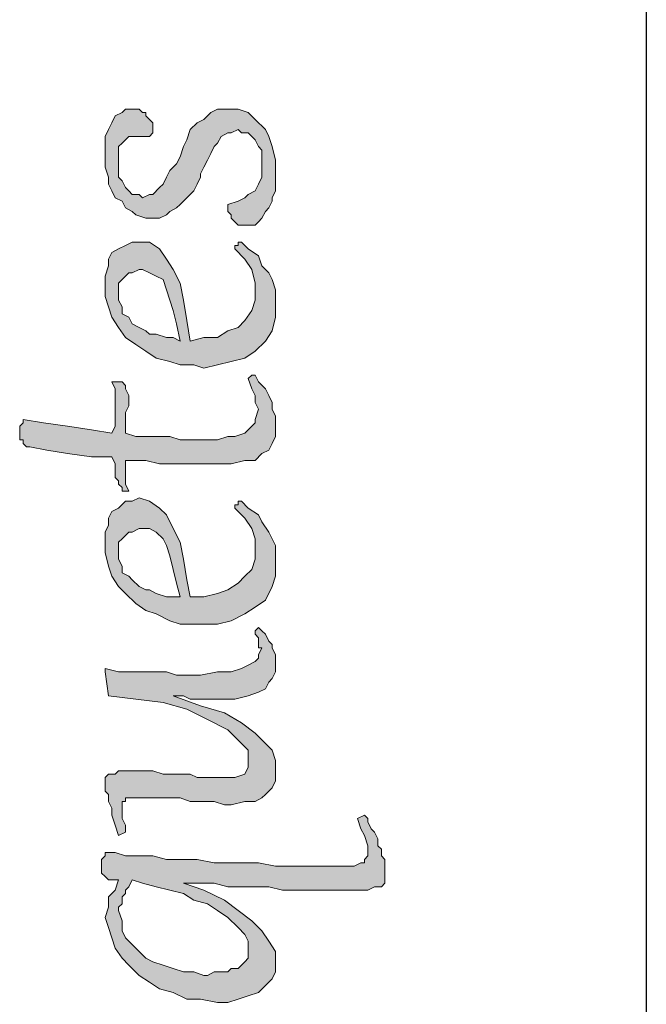
# Model space of a CAD drawing. Units: metres. Extents: x 77 to 832, y -2 to 382.
# Drawn here: x 119 to 119, y 274 to 275 of the extents above; entities that cross this region are included whole.
import ezdxf

# ---------------------------------------------------------------- set-up
doc = ezdxf.new("R2010")
doc.units = ezdxf.units.M
doc.header["$LTSCALE"] = 0.03
for name, color, linetype, lineweight in [('CORTE', 2, 'Continuous', 30), ('COTAS', 1, 'Continuous', 13), ('VEGETAÇÃO', 3, 'Continuous', 13)]:
    doc.layers.add(name, color=color, linetype=linetype, lineweight=lineweight)

# ---------------------------------------------------------------- blocks, each defined once
blk = doc.blocks.new('aaassasa')
at = {"layer": 'VEGETAÇÃO', "lineweight": 0, "true_color": 0x00c200}
h = blk.add_hatch(color=92, dxfattribs=at)
h.paths.add_polyline_path([(112.62915, 172.6092), (112.63119, 172.60987), (112.63254, 172.61055), (112.63322, 172.61123), (112.63458, 172.61191), (112.63526, 172.61326), (112.63594, 172.61462), (112.63594, 172.61598), (112.63594, 172.61733), (112.63594, 172.61869), (112.63594, 172.62005), (112.63526, 172.62072), (112.63458, 172.62208), (112.6339, 172.62276), (112.63322, 172.62344), (112.63187, 172.62344), (112.63119, 172.62411), (112.62983, 172.62344), (112.62915, 172.62344), (112.6278, 172.62276), (112.62712, 172.6214), (112.62644, 172.62072), (112.62576, 172.61937), (112.62508, 172.61801), (112.62441, 172.61666), (112.62373, 172.6153), (112.62373, 172.61462), (112.62305, 172.61326), (112.62237, 172.61191), (112.62169, 172.61123), (112.62034, 172.60987), (112.61966, 172.6092), (112.61898, 172.60852), (112.61763, 172.60784), (112.61695, 172.60716), (112.61559, 172.60648), (112.61423, 172.60648), (112.61288, 172.60648), (112.61084, 172.60716), (112.61017, 172.60784), (112.60881, 172.60852), (112.60813, 172.60987), (112.60677, 172.61055), (112.6061, 172.61191), (112.60542, 172.61326), (112.60542, 172.61462), (112.60474, 172.61666), (112.60474, 172.61801), (112.60474, 172.61937), (112.60474, 172.6214), (112.60474, 172.62276), (112.60542, 172.62411), (112.6061, 172.62547), (112.60677, 172.62683), (112.60813, 172.62751), (112.60881, 172.62818), (112.61017, 172.62818), (112.61084, 172.62818), (112.61152, 172.62818), (112.6122, 172.62751), (112.61288, 172.62751), (112.61288, 172.62683), (112.61356, 172.62615), (112.61423, 172.62547), (112.61423, 172.62479), (112.61423, 172.62344), (112.61356, 172.62276), (112.61288, 172.62276), (112.6122, 172.62276), (112.61152, 172.62276), (112.61084, 172.62276), (112.61017, 172.62276), (112.60949, 172.62276), (112.60881, 172.62208), (112.60813, 172.6214), (112.60745, 172.62072), (112.60745, 172.61937), (112.60745, 172.61869), (112.60745, 172.61801), (112.60745, 172.61598), (112.60745, 172.61462), (112.60813, 172.61394), (112.60881, 172.61259), (112.60949, 172.61191), (112.61017, 172.61123), (112.61152, 172.61123), (112.6122, 172.61055), (112.61356, 172.61123), (112.61423, 172.61123), (112.61559, 172.61259), (112.61627, 172.61326), (112.61695, 172.61462), (112.61763, 172.61598), (112.61898, 172.61733), (112.61966, 172.61869), (112.62034, 172.62072), (112.62102, 172.62208), (112.62169, 172.62411), (112.62305, 172.62547), (112.62441, 172.62615), (112.62576, 172.62751), (112.62712, 172.62818), (112.62915, 172.62818), (112.63119, 172.62818), (112.63322, 172.62751), (112.63458, 172.62615), (112.63661, 172.62411), (112.63729, 172.62276), (112.63797, 172.62072), (112.63865, 172.61801), (112.63865, 172.61598), (112.63865, 172.61462), (112.63865, 172.61326), (112.63865, 172.61191), (112.63797, 172.61055), (112.63797, 172.60987), (112.63729, 172.60852), (112.63661, 172.60784), (112.63594, 172.60648), (112.63526, 172.6058), (112.63458, 172.60513), (112.63322, 172.60513), (112.63254, 172.60513), (112.63187, 172.60513), (112.63119, 172.60513), (112.63051, 172.6058), (112.62983, 172.60648), (112.62983, 172.60716), (112.62915, 172.60784), (112.62915, 172.60852)])
h.paths.add_polyline_path([(112.6122, 172.59631), (112.61152, 172.59631), (112.61017, 172.59563), (112.60949, 172.59563), (112.60881, 172.59495), (112.60813, 172.59428), (112.60745, 172.5936), (112.60745, 172.59224), (112.60745, 172.59156), (112.60745, 172.59021), (112.60813, 172.58885), (112.60813, 172.58749), (112.60949, 172.58682), (112.61017, 172.58546), (112.61152, 172.58478), (112.61288, 172.5841), (112.61356, 172.58343), (112.61491, 172.58343), (112.61695, 172.58275), (112.6183, 172.58275), (112.61966, 172.58207), (112.61898, 172.58546), (112.6183, 172.58817), (112.61763, 172.59021), (112.61695, 172.59224), (112.61627, 172.59428), (112.61491, 172.59495), (112.61356, 172.59563)], flags=16)
h.paths.add_polyline_path([(112.63051, 172.60038), (112.63051, 172.60106), (112.63119, 172.60106), (112.63119, 172.60174), (112.63187, 172.60174), (112.63322, 172.60038), (112.63526, 172.59902), (112.63594, 172.59699), (112.63729, 172.59563), (112.63797, 172.59428), (112.63865, 172.59224), (112.63865, 172.59089), (112.63865, 172.58953), (112.63865, 172.58682), (112.63797, 172.5841), (112.63661, 172.58207), (112.63458, 172.58003), (112.63254, 172.57868), (112.62983, 172.578), (112.62712, 172.57732), (112.62441, 172.57664), (112.62237, 172.57732), (112.61966, 172.57732), (112.61763, 172.578), (112.61491, 172.57868), (112.61288, 172.58003), (112.61084, 172.58139), (112.60881, 172.58275), (112.60745, 172.58478), (112.6061, 172.58682), (112.60542, 172.58885), (112.60474, 172.59089), (112.60474, 172.5936), (112.60474, 172.59495), (112.60542, 172.59699), (112.60542, 172.59834), (112.6061, 172.5997), (112.60745, 172.60038), (112.60881, 172.60106), (112.61017, 172.60174), (112.61152, 172.60174), (112.61356, 172.60174), (112.61559, 172.60038), (112.61695, 172.59834), (112.6183, 172.59631), (112.61966, 172.5936), (112.62034, 172.59021), (112.62102, 172.58614), (112.62169, 172.58207), (112.62441, 172.58275), (112.62712, 172.58275), (112.62915, 172.5841), (112.63119, 172.58478), (112.63254, 172.58614), (112.6339, 172.58817), (112.63458, 172.59021), (112.63458, 172.59156), (112.63458, 172.5936), (112.6339, 172.59631), (112.63254, 172.59834)])
h = blk.add_hatch(color=92, dxfattribs=at)
h.paths.add_polyline_path([(112.58846, 172.56647), (112.59253, 172.56579), (112.59728, 172.56512), (112.60203, 172.56444), (112.6061, 172.56376), (112.60677, 172.56512), (112.60677, 172.56579), (112.60677, 172.56647), (112.60677, 172.56783), (112.60677, 172.56851), (112.60677, 172.56918), (112.60677, 172.56986), (112.60677, 172.57054), (112.60677, 172.57258), (112.6061, 172.57393), (112.60677, 172.57393), (112.60745, 172.57393), (112.60813, 172.57393), (112.60881, 172.57325), (112.60881, 172.57258), (112.60949, 172.57122), (112.60949, 172.56918), (112.60881, 172.56783), (112.60881, 172.56579), (112.60881, 172.56376), (112.61084, 172.56308), (112.61356, 172.56308), (112.61559, 172.56308), (112.61763, 172.56308), (112.61966, 172.5624), (112.62169, 172.5624), (112.62305, 172.5624), (112.62441, 172.5624), (112.62712, 172.5624), (112.62915, 172.56308), (112.63051, 172.56308), (112.63254, 172.56376), (112.63322, 172.56444), (112.63458, 172.56579), (112.63458, 172.56647), (112.63526, 172.56851), (112.63458, 172.56986), (112.63458, 172.57122), (112.6339, 172.57258), (112.63322, 172.57461), (112.6339, 172.57529), (112.63458, 172.57529), (112.63526, 172.57393), (112.63661, 172.57258), (112.63729, 172.57122), (112.63797, 172.56986), (112.63797, 172.56851), (112.63865, 172.56715), (112.63865, 172.56579), (112.63865, 172.56444), (112.63865, 172.56308), (112.63797, 172.56172), (112.63729, 172.56037), (112.63594, 172.55969), (112.63458, 172.55833), (112.63254, 172.55833), (112.62983, 172.55766), (112.62644, 172.55766), (112.62441, 172.55766), (112.62237, 172.55766), (112.61966, 172.55766), (112.61763, 172.55766), (112.61559, 172.55766), (112.61288, 172.55833), (112.61084, 172.55833), (112.60881, 172.55833), (112.60881, 172.55698), (112.60881, 172.55494), (112.60881, 172.55359), (112.60949, 172.55223), (112.60881, 172.55223), (112.60813, 172.55223), (112.60813, 172.55291), (112.60745, 172.55359), (112.60745, 172.55426), (112.60677, 172.55494), (112.60677, 172.5563), (112.60677, 172.55766), (112.6061, 172.55901), (112.60203, 172.55901), (112.59728, 172.55969), (112.59321, 172.56037), (112.58982, 172.56105), (112.58914, 172.56105), (112.58846, 172.56172), (112.58846, 172.5624), (112.58779, 172.5624), (112.58779, 172.56308), (112.58779, 172.56376), (112.58779, 172.56444), (112.58779, 172.56512), (112.58846, 172.56579)])
h.paths.add_polyline_path([(112.6122, 172.54477), (112.61152, 172.54477), (112.61017, 172.54409), (112.60949, 172.54409), (112.60881, 172.54341), (112.60813, 172.54274), (112.60745, 172.54206), (112.60745, 172.54138), (112.60745, 172.54002), (112.60745, 172.53867), (112.60813, 172.53731), (112.60813, 172.53595), (112.60949, 172.53528), (112.61017, 172.5346), (112.61152, 172.53324), (112.61288, 172.53256), (112.61356, 172.53256), (112.61491, 172.53189), (112.61695, 172.53121), (112.6183, 172.53121), (112.61966, 172.53121), (112.61898, 172.53392), (112.6183, 172.53663), (112.61763, 172.53935), (112.61695, 172.54138), (112.61627, 172.54274), (112.61491, 172.54409), (112.61356, 172.54477)], flags=16)
h.paths.add_polyline_path([(112.63051, 172.54884), (112.63051, 172.54952), (112.63119, 172.54952), (112.63119, 172.5502), (112.63187, 172.5502), (112.63322, 172.54884), (112.63526, 172.54748), (112.63594, 172.54613), (112.63729, 172.54409), (112.63797, 172.54274), (112.63865, 172.54138), (112.63865, 172.53935), (112.63865, 172.53799), (112.63865, 172.53528), (112.63797, 172.53324), (112.63661, 172.53053), (112.63458, 172.52917), (112.63254, 172.52782), (112.62983, 172.52646), (112.62712, 172.52578), (112.62441, 172.52578), (112.62237, 172.52578), (112.61966, 172.52578), (112.61763, 172.52646), (112.61491, 172.52782), (112.61288, 172.5285), (112.61084, 172.52985), (112.60881, 172.53189), (112.60745, 172.53324), (112.6061, 172.53528), (112.60542, 172.53731), (112.60474, 172.54002), (112.60474, 172.54206), (112.60474, 172.54409), (112.60542, 172.54545), (112.60542, 172.54681), (112.6061, 172.54816), (112.60745, 172.54884), (112.60881, 172.5502), (112.61017, 172.5502), (112.61152, 172.55087), (112.61356, 172.5502), (112.61559, 172.54884), (112.61695, 172.54748), (112.6183, 172.54477), (112.61966, 172.54206), (112.62034, 172.53867), (112.62102, 172.5346), (112.62169, 172.53121), (112.62441, 172.53121), (112.62712, 172.53189), (112.62915, 172.53256), (112.63119, 172.53392), (112.63254, 172.53528), (112.6339, 172.53663), (112.63458, 172.53867), (112.63458, 172.5407), (112.63458, 172.54274), (112.6339, 172.54477), (112.63254, 172.54681)])
h = blk.add_hatch(color=92, dxfattribs=at)
h.paths.add_polyline_path([(112.60881, 172.49662), (112.61084, 172.49662), (112.6122, 172.49662), (112.61423, 172.49662), (112.61627, 172.49594), (112.61763, 172.49594), (112.61966, 172.49594), (112.62169, 172.49594), (112.62305, 172.49527), (112.62441, 172.49527), (112.62576, 172.49527), (112.62712, 172.49527), (112.62848, 172.49527), (112.63051, 172.49527), (112.63254, 172.49594), (112.63322, 172.4973), (112.63322, 172.49866), (112.63322, 172.50069), (112.63119, 172.50273), (112.62915, 172.50476), (112.62508, 172.50679), (112.62102, 172.50883), (112.61627, 172.51019), (112.61084, 172.51086), (112.60542, 172.51154), (112.60474, 172.51629), (112.60474, 172.51697), (112.60745, 172.51629), (112.60949, 172.51629), (112.6122, 172.51629), (112.61423, 172.51629), (112.61695, 172.51629), (112.61898, 172.51561), (112.62169, 172.51561), (112.62373, 172.51561), (112.62712, 172.51629), (112.62983, 172.51629), (112.63187, 172.51697), (112.63322, 172.51764), (112.63458, 172.51832), (112.63526, 172.519), (112.63526, 172.51968), (112.63594, 172.52104), (112.63526, 172.52104), (112.63526, 172.52171), (112.63526, 172.52239), (112.63526, 172.52307), (112.63458, 172.52375), (112.63458, 172.52443), (112.63526, 172.5251), (112.63594, 172.52443), (112.63661, 172.52375), (112.63729, 172.52239), (112.63797, 172.52171), (112.63797, 172.52104), (112.63865, 172.51968), (112.63865, 172.519), (112.63865, 172.51764), (112.63865, 172.51629), (112.63797, 172.51493), (112.63729, 172.51425), (112.63661, 172.5129), (112.63526, 172.51222), (112.63322, 172.51154), (112.63051, 172.51086), (112.6278, 172.51086), (112.62712, 172.51086), (112.62576, 172.51086), (112.62508, 172.51086), (112.62373, 172.51086), (112.62305, 172.51086), (112.62169, 172.51086), (112.62034, 172.51154), (112.61898, 172.51154), (112.6183, 172.51154), (112.62373, 172.50951), (112.62848, 172.50815), (112.63187, 172.50612), (112.63458, 172.50408), (112.63661, 172.50205), (112.63797, 172.50069), (112.63865, 172.49866), (112.63865, 172.49662), (112.63865, 172.49527), (112.63865, 172.49459), (112.63797, 172.49323), (112.63661, 172.49187), (112.63594, 172.4912), (112.63458, 172.49052), (112.63254, 172.49052), (112.62983, 172.48984), (112.62848, 172.48984), (112.62644, 172.49052), (112.62441, 172.49052), (112.62169, 172.49052), (112.61966, 172.4912), (112.61695, 172.4912), (112.61423, 172.4912), (112.6122, 172.4912), (112.61084, 172.4912), (112.61017, 172.4912), (112.60949, 172.4912), (112.60881, 172.4912), (112.60881, 172.49052), (112.60813, 172.49052), (112.60813, 172.48984), (112.60813, 172.48916), (112.60813, 172.48781), (112.60813, 172.48713), (112.60881, 172.48577), (112.60881, 172.48442), (112.60745, 172.48374), (112.60677, 172.48577), (112.6061, 172.48781), (112.6061, 172.48916), (112.60542, 172.49052), (112.60542, 172.49187), (112.60474, 172.49255), (112.60474, 172.49323), (112.60474, 172.49391), (112.60474, 172.49459), (112.60474, 172.49527), (112.60542, 172.49594), (112.6061, 172.49594), (112.60677, 172.49594), (112.60745, 172.49662), (112.60813, 172.49662)])
h.paths.add_polyline_path([(112.61017, 172.47492), (112.60949, 172.47356), (112.60881, 172.47289), (112.60881, 172.47221), (112.60813, 172.47153), (112.60813, 172.47085), (112.60813, 172.47017), (112.60745, 172.4695), (112.60745, 172.46882), (112.60813, 172.46678), (112.60813, 172.46475), (112.60881, 172.46339), (112.61017, 172.46204), (112.61152, 172.46068), (112.61288, 172.45932), (112.61423, 172.45865), (112.61627, 172.45797), (112.6183, 172.45729), (112.62034, 172.45661), (112.62237, 172.45661), (112.62441, 172.45593), (112.62508, 172.45593), (112.62644, 172.45661), (112.62712, 172.45661), (112.62848, 172.45661), (112.62915, 172.45661), (112.62983, 172.45729), (112.63119, 172.45729), (112.63187, 172.45797), (112.63254, 172.45865), (112.63322, 172.45932), (112.63322, 172.46), (112.63322, 172.46068), (112.63322, 172.46271), (112.63254, 172.46407), (112.63119, 172.46543), (112.62915, 172.46746), (112.62712, 172.46882), (112.62508, 172.47017), (112.62237, 172.47085), (112.62034, 172.47221), (112.61763, 172.47289), (112.61491, 172.47356), (112.6122, 172.47424)], flags=16)
h.paths.add_polyline_path([(112.64814, 172.47763), (112.65085, 172.47763), (112.65289, 172.47763), (112.65425, 172.47763), (112.6556, 172.47831), (112.65628, 172.47831), (112.65628, 172.47899), (112.65696, 172.47967), (112.65696, 172.48035), (112.65696, 172.4817), (112.65628, 172.48374), (112.6556, 172.48509), (112.65492, 172.48713), (112.65628, 172.48781), (112.65696, 172.48713), (112.65696, 172.48645), (112.65764, 172.48509), (112.65831, 172.48442), (112.65899, 172.48306), (112.65899, 172.4817), (112.65967, 172.48102), (112.65967, 172.47967), (112.66035, 172.47899), (112.66035, 172.47763), (112.66035, 172.47696), (112.66035, 172.47628), (112.66035, 172.4756), (112.66035, 172.47424), (112.65967, 172.47356), (112.65831, 172.47356), (112.65696, 172.47289), (112.65492, 172.47289), (112.65289, 172.47289), (112.6495, 172.47289), (112.64746, 172.47289), (112.64475, 172.47289), (112.64204, 172.47289), (112.64, 172.47289), (112.63729, 172.47356), (112.63458, 172.47356), (112.63187, 172.47356), (112.62915, 172.47356), (112.62644, 172.47424), (112.62441, 172.47424), (112.62237, 172.47424), (112.62034, 172.47424), (112.62441, 172.47289), (112.62848, 172.47085), (112.63119, 172.46882), (112.6339, 172.46678), (112.63594, 172.46475), (112.63729, 172.46271), (112.63865, 172.46068), (112.63865, 172.45865), (112.63865, 172.45661), (112.63797, 172.45525), (112.63661, 172.4539), (112.63526, 172.45254), (112.63322, 172.45186), (112.63119, 172.45119), (112.62915, 172.45051), (112.62712, 172.45051), (112.62373, 172.45119), (112.62102, 172.45119), (112.6183, 172.45254), (112.61559, 172.45322), (112.61356, 172.45458), (112.61152, 172.45593), (112.60949, 172.45797), (112.60813, 172.45932), (112.60677, 172.46136), (112.6061, 172.46339), (112.60542, 172.46543), (112.60474, 172.46746), (112.60542, 172.4695), (112.60542, 172.47153), (112.60677, 172.47289), (112.60745, 172.47492), (112.6061, 172.47492), (112.60542, 172.47492), (112.60474, 172.4756), (112.60406, 172.47628), (112.60406, 172.47763), (112.60406, 172.47831), (112.60406, 172.47899), (112.60474, 172.47967), (112.60474, 172.48035), (112.60677, 172.48035), (112.60881, 172.47967), (112.61152, 172.47967), (112.61423, 172.47967), (112.61695, 172.47899), (112.61966, 172.47899), (112.62305, 172.47899), (112.62644, 172.47831), (112.62915, 172.47831), (112.63254, 172.47831), (112.63526, 172.47831), (112.63865, 172.47763), (112.64136, 172.47763), (112.64339, 172.47763), (112.64611, 172.47763)])
at = {"layer": 'VEGETAÇÃO', "color": 92, "lineweight": 0, "true_color": 0x00c200}
for points in [[(112.62915, 172.6092), (112.63119, 172.60987), (112.63254, 172.61055), (112.63322, 172.61123), (112.63458, 172.61191), (112.63526, 172.61326), (112.63594, 172.61462), (112.63594, 172.61598), (112.63594, 172.61733), (112.63594, 172.61869), (112.63594, 172.62005), (112.63526, 172.62072), (112.63458, 172.62208), (112.6339, 172.62276), (112.63322, 172.62344), (112.63187, 172.62344), (112.63119, 172.62411), (112.62983, 172.62344), (112.62915, 172.62344), (112.6278, 172.62276), (112.62712, 172.6214), (112.62644, 172.62072), (112.62576, 172.61937), (112.62508, 172.61801), (112.62441, 172.61666), (112.62373, 172.6153), (112.62373, 172.61462), (112.62305, 172.61326), (112.62237, 172.61191), (112.62169, 172.61123), (112.62034, 172.60987), (112.61966, 172.6092), (112.61898, 172.60852), (112.61763, 172.60784), (112.61695, 172.60716), (112.61559, 172.60648), (112.61423, 172.60648), (112.61288, 172.60648), (112.61084, 172.60716), (112.61017, 172.60784), (112.60881, 172.60852), (112.60813, 172.60987), (112.60677, 172.61055), (112.6061, 172.61191), (112.60542, 172.61326), (112.60542, 172.61462), (112.60474, 172.61666), (112.60474, 172.61801), (112.60474, 172.61937), (112.60474, 172.6214), (112.60474, 172.62276), (112.60542, 172.62411), (112.6061, 172.62547), (112.60677, 172.62683), (112.60813, 172.62751), (112.60881, 172.62818), (112.61017, 172.62818), (112.61084, 172.62818), (112.61152, 172.62818), (112.6122, 172.62751), (112.61288, 172.62751), (112.61288, 172.62683), (112.61356, 172.62615), (112.61423, 172.62547), (112.61423, 172.62479), (112.61423, 172.62344), (112.61356, 172.62276), (112.61356, 172.62276), (112.61288, 172.62276), (112.6122, 172.62276), (112.61152, 172.62276), (112.61084, 172.62276), (112.61017, 172.62276), (112.60949, 172.62276), (112.60881, 172.62208), (112.60813, 172.6214), (112.60745, 172.62072), (112.60745, 172.61937), (112.60745, 172.61869), (112.60745, 172.61801), (112.60745, 172.61598), (112.60745, 172.61462), (112.60813, 172.61394), (112.60881, 172.61259), (112.60949, 172.61191), (112.61017, 172.61123), (112.61152, 172.61123), (112.6122, 172.61055), (112.61356, 172.61123), (112.61423, 172.61123), (112.61559, 172.61259), (112.61627, 172.61326), (112.61695, 172.61462), (112.61763, 172.61598), (112.61898, 172.61733), (112.61966, 172.61869), (112.62034, 172.62072), (112.62102, 172.62208), (112.62169, 172.62411), (112.62305, 172.62547), (112.62441, 172.62615), (112.62576, 172.62751), (112.62712, 172.62818), (112.62915, 172.62818), (112.63119, 172.62818), (112.63322, 172.62751), (112.63458, 172.62615), (112.63661, 172.62411), (112.63729, 172.62276), (112.63797, 172.62072), (112.63865, 172.61801), (112.63865, 172.61598), (112.63865, 172.61462), (112.63865, 172.61326), (112.63865, 172.61191), (112.63797, 172.61055), (112.63797, 172.60987), (112.63729, 172.60852), (112.63661, 172.60784), (112.63594, 172.60648), (112.63526, 172.6058), (112.63458, 172.60513), (112.63322, 172.60513), (112.63254, 172.60513), (112.63187, 172.60513), (112.63119, 172.60513), (112.63051, 172.6058), (112.62983, 172.60648), (112.62983, 172.60716), (112.62915, 172.60784), (112.62915, 172.60852), (112.62915, 172.6092), (112.62915, 172.6092)], [(112.63051, 172.60038), (112.63051, 172.60038), (112.63051, 172.60106), (112.63119, 172.60106), (112.63119, 172.60106), (112.63119, 172.60106), (112.63119, 172.60174), (112.63119, 172.60174), (112.63187, 172.60174), (112.63187, 172.60174), (112.63187, 172.60174), (112.63322, 172.60038), (112.63526, 172.59902), (112.63594, 172.59699), (112.63729, 172.59563), (112.63797, 172.59428), (112.63865, 172.59224), (112.63865, 172.59089), (112.63865, 172.58953), (112.63865, 172.58682), (112.63797, 172.5841), (112.63661, 172.58207), (112.63458, 172.58003), (112.63254, 172.57868), (112.62983, 172.578), (112.62712, 172.57732), (112.62441, 172.57664), (112.62237, 172.57732), (112.61966, 172.57732), (112.61763, 172.578), (112.61491, 172.57868), (112.61288, 172.58003), (112.61084, 172.58139), (112.60881, 172.58275), (112.60745, 172.58478), (112.6061, 172.58682), (112.60542, 172.58885), (112.60474, 172.59089), (112.60474, 172.5936), (112.60474, 172.59495), (112.60542, 172.59699), (112.60542, 172.59834), (112.6061, 172.5997), (112.60745, 172.60038), (112.60881, 172.60106), (112.61017, 172.60174), (112.61152, 172.60174), (112.61356, 172.60174), (112.61559, 172.60038), (112.61695, 172.59834), (112.6183, 172.59631), (112.61966, 172.5936), (112.62034, 172.59021), (112.62102, 172.58614), (112.62169, 172.58207), (112.62169, 172.58207), (112.62441, 172.58275), (112.62712, 172.58275), (112.62915, 172.5841), (112.63119, 172.58478), (112.63254, 172.58614), (112.6339, 172.58817), (112.63458, 172.59021), (112.63458, 172.59156), (112.63458, 172.5936), (112.6339, 172.59631), (112.63254, 172.59834), (112.63051, 172.60038)], [(112.6122, 172.59631), (112.61152, 172.59631), (112.61017, 172.59563), (112.60949, 172.59563), (112.60881, 172.59495), (112.60813, 172.59428), (112.60745, 172.5936), (112.60745, 172.59224), (112.60745, 172.59156), (112.60745, 172.59021), (112.60813, 172.58885), (112.60813, 172.58749), (112.60949, 172.58682), (112.61017, 172.58546), (112.61152, 172.58478), (112.61288, 172.5841), (112.61356, 172.58343), (112.61491, 172.58343), (112.61695, 172.58275), (112.6183, 172.58275), (112.61966, 172.58207), (112.61898, 172.58546), (112.6183, 172.58817), (112.61763, 172.59021), (112.61695, 172.59224), (112.61627, 172.59428), (112.61491, 172.59495), (112.61356, 172.59563), (112.6122, 172.59631)], [(112.58846, 172.56647), (112.59253, 172.56579), (112.59728, 172.56512), (112.60203, 172.56444), (112.6061, 172.56376), (112.60677, 172.56512), (112.60677, 172.56579), (112.60677, 172.56647), (112.60677, 172.56783), (112.60677, 172.56851), (112.60677, 172.56918), (112.60677, 172.56986), (112.60677, 172.57054), (112.60677, 172.57258), (112.6061, 172.57393), (112.60677, 172.57393), (112.60677, 172.57393), (112.60745, 172.57393), (112.60745, 172.57393), (112.60813, 172.57393), (112.60881, 172.57325), (112.60881, 172.57258), (112.60949, 172.57122), (112.60949, 172.56918), (112.60881, 172.56783), (112.60881, 172.56579), (112.60881, 172.56376), (112.61084, 172.56308), (112.61356, 172.56308), (112.61559, 172.56308), (112.61763, 172.56308), (112.61966, 172.5624), (112.62169, 172.5624), (112.62305, 172.5624), (112.62441, 172.5624), (112.62712, 172.5624), (112.62915, 172.56308), (112.63051, 172.56308), (112.63254, 172.56376), (112.63322, 172.56444), (112.63458, 172.56579), (112.63458, 172.56647), (112.63526, 172.56851), (112.63458, 172.56986), (112.63458, 172.57122), (112.6339, 172.57258), (112.63322, 172.57461), (112.6339, 172.57529), (112.63458, 172.57529), (112.63526, 172.57393), (112.63661, 172.57258), (112.63729, 172.57122), (112.63797, 172.56986), (112.63797, 172.56851), (112.63865, 172.56715), (112.63865, 172.56579), (112.63865, 172.56444), (112.63865, 172.56308), (112.63797, 172.56172), (112.63729, 172.56037), (112.63594, 172.55969), (112.63458, 172.55833), (112.63254, 172.55833), (112.62983, 172.55766), (112.62644, 172.55766), (112.62441, 172.55766), (112.62237, 172.55766), (112.61966, 172.55766), (112.61763, 172.55766), (112.61559, 172.55766), (112.61288, 172.55833), (112.61084, 172.55833), (112.60881, 172.55833), (112.60881, 172.55698), (112.60881, 172.55494), (112.60881, 172.55359), (112.60949, 172.55223), (112.60881, 172.55223), (112.60881, 172.55223), (112.60813, 172.55223), (112.60813, 172.55291), (112.60745, 172.55359), (112.60745, 172.55426), (112.60677, 172.55494), (112.60677, 172.5563), (112.60677, 172.55766), (112.6061, 172.55901), (112.60203, 172.55901), (112.59728, 172.55969), (112.59321, 172.56037), (112.58982, 172.56105), (112.58914, 172.56105), (112.58846, 172.56172), (112.58846, 172.56172), (112.58846, 172.5624), (112.58779, 172.5624), (112.58779, 172.56308), (112.58779, 172.56376), (112.58779, 172.56376), (112.58779, 172.56444), (112.58779, 172.56512), (112.58846, 172.56579), (112.58846, 172.56647)], [(112.63051, 172.54884), (112.63051, 172.54952), (112.63051, 172.54952), (112.63119, 172.54952), (112.63119, 172.54952), (112.63119, 172.5502), (112.63119, 172.5502), (112.63119, 172.5502), (112.63187, 172.5502), (112.63187, 172.5502), (112.63187, 172.5502), (112.63322, 172.54884), (112.63526, 172.54748), (112.63594, 172.54613), (112.63729, 172.54409), (112.63797, 172.54274), (112.63865, 172.54138), (112.63865, 172.53935), (112.63865, 172.53799), (112.63865, 172.53528), (112.63797, 172.53324), (112.63661, 172.53053), (112.63458, 172.52917), (112.63254, 172.52782), (112.62983, 172.52646), (112.62712, 172.52578), (112.62441, 172.52578), (112.62237, 172.52578), (112.61966, 172.52578), (112.61763, 172.52646), (112.61491, 172.52782), (112.61288, 172.5285), (112.61084, 172.52985), (112.60881, 172.53189), (112.60745, 172.53324), (112.6061, 172.53528), (112.60542, 172.53731), (112.60474, 172.54002), (112.60474, 172.54206), (112.60474, 172.54409), (112.60542, 172.54545), (112.60542, 172.54681), (112.6061, 172.54816), (112.60745, 172.54884), (112.60881, 172.5502), (112.61017, 172.5502), (112.61152, 172.55087), (112.61356, 172.5502), (112.61559, 172.54884), (112.61695, 172.54748), (112.6183, 172.54477), (112.61966, 172.54206), (112.62034, 172.53867), (112.62102, 172.5346), (112.62169, 172.53121), (112.62169, 172.53121), (112.62441, 172.53121), (112.62712, 172.53189), (112.62915, 172.53256), (112.63119, 172.53392), (112.63254, 172.53528), (112.6339, 172.53663), (112.63458, 172.53867), (112.63458, 172.5407), (112.63458, 172.54274), (112.6339, 172.54477), (112.63254, 172.54681), (112.63051, 172.54884)], [(112.6122, 172.54477), (112.61152, 172.54477), (112.61017, 172.54409), (112.60949, 172.54409), (112.60881, 172.54341), (112.60813, 172.54274), (112.60745, 172.54206), (112.60745, 172.54138), (112.60745, 172.54002), (112.60745, 172.53867), (112.60813, 172.53731), (112.60813, 172.53595), (112.60949, 172.53528), (112.61017, 172.5346), (112.61152, 172.53324), (112.61288, 172.53256), (112.61356, 172.53256), (112.61491, 172.53189), (112.61695, 172.53121), (112.6183, 172.53121), (112.61966, 172.53121), (112.61898, 172.53392), (112.6183, 172.53663), (112.61763, 172.53935), (112.61695, 172.54138), (112.61627, 172.54274), (112.61491, 172.54409), (112.61356, 172.54477), (112.6122, 172.54477)], [(112.60881, 172.49662), (112.61084, 172.49662), (112.6122, 172.49662), (112.61423, 172.49662), (112.61627, 172.49594), (112.61763, 172.49594), (112.61966, 172.49594), (112.62169, 172.49594), (112.62305, 172.49527), (112.62441, 172.49527), (112.62576, 172.49527), (112.62712, 172.49527), (112.62848, 172.49527), (112.63051, 172.49527), (112.63254, 172.49594), (112.63322, 172.4973), (112.63322, 172.49866), (112.63322, 172.50069), (112.63119, 172.50273), (112.62915, 172.50476), (112.62508, 172.50679), (112.62102, 172.50883), (112.61627, 172.51019), (112.61084, 172.51086), (112.60542, 172.51154), (112.60474, 172.51629), (112.60474, 172.51697), (112.60745, 172.51629), (112.60949, 172.51629), (112.6122, 172.51629), (112.61423, 172.51629), (112.61695, 172.51629), (112.61898, 172.51561), (112.62169, 172.51561), (112.62373, 172.51561), (112.62712, 172.51629), (112.62983, 172.51629), (112.63187, 172.51697), (112.63322, 172.51764), (112.63458, 172.51832), (112.63526, 172.519), (112.63526, 172.51968), (112.63594, 172.52104), (112.63526, 172.52104), (112.63526, 172.52171), (112.63526, 172.52239), (112.63526, 172.52307), (112.63526, 172.52307), (112.63458, 172.52375), (112.63458, 172.52375), (112.63458, 172.52443), (112.63526, 172.5251), (112.63594, 172.52443), (112.63661, 172.52375), (112.63729, 172.52239), (112.63797, 172.52171), (112.63797, 172.52104), (112.63865, 172.51968), (112.63865, 172.519), (112.63865, 172.51764), (112.63865, 172.51629), (112.63797, 172.51493), (112.63729, 172.51425), (112.63661, 172.5129), (112.63526, 172.51222), (112.63322, 172.51154), (112.63051, 172.51086), (112.6278, 172.51086), (112.62712, 172.51086), (112.62576, 172.51086), (112.62508, 172.51086), (112.62373, 172.51086), (112.62305, 172.51086), (112.62169, 172.51086), (112.62034, 172.51154), (112.61898, 172.51154), (112.6183, 172.51154), (112.62373, 172.50951), (112.62848, 172.50815), (112.63187, 172.50612), (112.63458, 172.50408), (112.63661, 172.50205), (112.63797, 172.50069), (112.63865, 172.49866), (112.63865, 172.49662), (112.63865, 172.49527), (112.63865, 172.49459), (112.63797, 172.49323), (112.63661, 172.49187), (112.63594, 172.4912), (112.63458, 172.49052), (112.63254, 172.49052), (112.62983, 172.48984), (112.62848, 172.48984), (112.62644, 172.49052), (112.62441, 172.49052), (112.62169, 172.49052), (112.61966, 172.4912), (112.61695, 172.4912), (112.61423, 172.4912), (112.6122, 172.4912), (112.61084, 172.4912), (112.61017, 172.4912), (112.60949, 172.4912), (112.60881, 172.4912), (112.60881, 172.49052), (112.60813, 172.49052), (112.60813, 172.48984), (112.60813, 172.48916), (112.60813, 172.48781), (112.60813, 172.48713), (112.60881, 172.48577), (112.60881, 172.48442), (112.60745, 172.48374), (112.60677, 172.48577), (112.6061, 172.48781), (112.6061, 172.48916), (112.60542, 172.49052), (112.60542, 172.49187), (112.60474, 172.49255), (112.60474, 172.49323), (112.60474, 172.49391), (112.60474, 172.49459), (112.60474, 172.49527), (112.60542, 172.49594), (112.6061, 172.49594), (112.60677, 172.49594), (112.60745, 172.49662), (112.60813, 172.49662), (112.60881, 172.49662)], [(112.64814, 172.47763), (112.65085, 172.47763), (112.65289, 172.47763), (112.65425, 172.47763), (112.6556, 172.47831), (112.65628, 172.47831), (112.65628, 172.47899), (112.65696, 172.47967), (112.65696, 172.48035), (112.65696, 172.4817), (112.65628, 172.48374), (112.6556, 172.48509), (112.65492, 172.48713), (112.65628, 172.48781), (112.65696, 172.48713), (112.65696, 172.48645), (112.65764, 172.48509), (112.65831, 172.48442), (112.65899, 172.48306), (112.65899, 172.4817), (112.65967, 172.48102), (112.65967, 172.47967), (112.66035, 172.47899), (112.66035, 172.47763), (112.66035, 172.47696), (112.66035, 172.47628), (112.66035, 172.4756), (112.66035, 172.47424), (112.65967, 172.47356), (112.65831, 172.47356), (112.65696, 172.47289), (112.65492, 172.47289), (112.65289, 172.47289), (112.6495, 172.47289), (112.64746, 172.47289), (112.64475, 172.47289), (112.64204, 172.47289), (112.64, 172.47289), (112.63729, 172.47356), (112.63458, 172.47356), (112.63187, 172.47356), (112.62915, 172.47356), (112.62644, 172.47424), (112.62441, 172.47424), (112.62237, 172.47424), (112.62034, 172.47424), (112.62034, 172.47424), (112.62441, 172.47289), (112.62848, 172.47085), (112.63119, 172.46882), (112.6339, 172.46678), (112.63594, 172.46475), (112.63729, 172.46271), (112.63865, 172.46068), (112.63865, 172.45865), (112.63865, 172.45661), (112.63797, 172.45525), (112.63661, 172.4539), (112.63526, 172.45254), (112.63322, 172.45186), (112.63119, 172.45119), (112.62915, 172.45051), (112.62712, 172.45051), (112.62373, 172.45119), (112.62102, 172.45119), (112.6183, 172.45254), (112.61559, 172.45322), (112.61356, 172.45458), (112.61152, 172.45593), (112.60949, 172.45797), (112.60813, 172.45932), (112.60677, 172.46136), (112.6061, 172.46339), (112.60542, 172.46543), (112.60474, 172.46746), (112.60542, 172.4695), (112.60542, 172.47153), (112.60677, 172.47289), (112.60745, 172.47492), (112.6061, 172.47492), (112.60542, 172.47492), (112.60474, 172.4756), (112.60406, 172.47628), (112.60406, 172.47763), (112.60406, 172.47831), (112.60406, 172.47899), (112.60474, 172.47967), (112.60474, 172.48035), (112.60677, 172.48035), (112.60881, 172.47967), (112.61152, 172.47967), (112.61423, 172.47967), (112.61695, 172.47899), (112.61966, 172.47899), (112.62305, 172.47899), (112.62644, 172.47831), (112.62915, 172.47831), (112.63254, 172.47831), (112.63526, 172.47831), (112.63865, 172.47763), (112.64136, 172.47763), (112.64339, 172.47763), (112.64611, 172.47763), (112.64814, 172.47763)], [(112.61017, 172.47492), (112.60949, 172.47356), (112.60881, 172.47289), (112.60881, 172.47221), (112.60813, 172.47153), (112.60813, 172.47085), (112.60813, 172.47017), (112.60745, 172.4695), (112.60745, 172.46882), (112.60813, 172.46678), (112.60813, 172.46475), (112.60881, 172.46339), (112.61017, 172.46204), (112.61152, 172.46068), (112.61288, 172.45932), (112.61423, 172.45865), (112.61627, 172.45797), (112.6183, 172.45729), (112.62034, 172.45661), (112.62237, 172.45661), (112.62441, 172.45593), (112.62508, 172.45593), (112.62644, 172.45661), (112.62712, 172.45661), (112.62848, 172.45661), (112.62915, 172.45661), (112.62983, 172.45729), (112.63119, 172.45729), (112.63187, 172.45797), (112.63254, 172.45865), (112.63322, 172.45932), (112.63322, 172.46), (112.63322, 172.46068), (112.63322, 172.46271), (112.63254, 172.46407), (112.63119, 172.46543), (112.62915, 172.46746), (112.62712, 172.46882), (112.62508, 172.47017), (112.62237, 172.47085), (112.62034, 172.47221), (112.61763, 172.47289), (112.61491, 172.47356), (112.6122, 172.47424), (112.61017, 172.47492)]]:
    blk.add_lwpolyline(points, close=True, dxfattribs=at)
blk = doc.blocks.new('f7s74fd')
at = {"layer": 'CORTE', "ltscale": 0.03}
blk.add_line((109.86022, 186.69978), (109.86022, 156.99978), dxfattribs=at)
at = {"layer": 'COTAS'}
blk.add_blockref('aaassasa', (-2.85209, -1.15801), dxfattribs=at)

msp = doc.modelspace()

# ---------------------------------------------------------------- block references
at = {"layer": 'COTAS'}
msp.add_blockref('f7s74fd', (9.16653, 103.15318, 1.218), dxfattribs=at)

doc.saveas('drawing.dxf')
